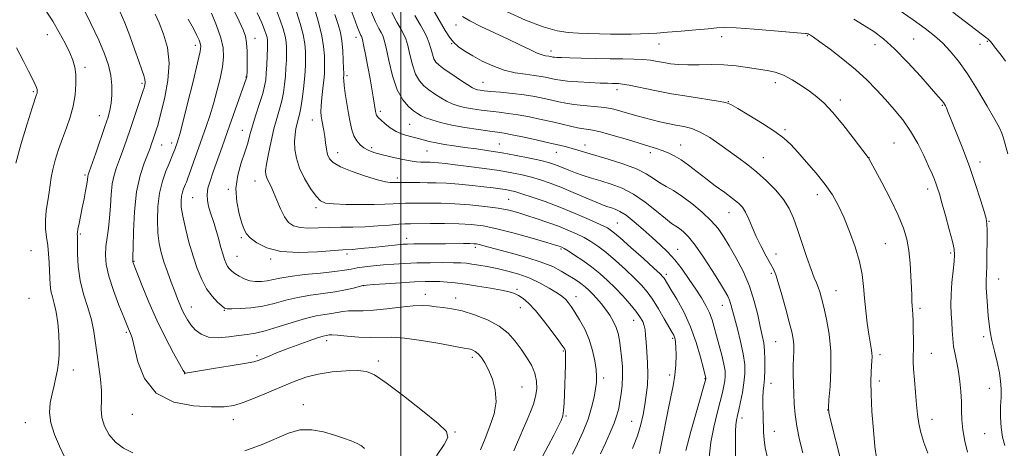
# Model space of a CAD drawing. Extents: x 2197300 to 2200200, y 292300 to 295200.
# Drawn here: x 2198857 to 2199227, y 292667 to 292829 of the extents above; entities that cross this region are included whole.
import ezdxf

# ---------------------------------------------------------------- set-up
doc = ezdxf.new("R2010")
doc.units = 0
doc.header["$MEASUREMENT"] = 0
for name, color, linetype, lineweight in [('CONTOUR INDEX', 41, 'Continuous', 13), ('CONTOUR INTERMEDIATE', 44, 'Continuous', 0), ('GRID LINE', 7, 'Continuous', 0), ('SPOT ELEVATION DTM', 2, 'Continuous', 13)]:
    doc.layers.add(name, color=color, linetype=linetype, lineweight=lineweight)

msp = doc.modelspace()

# ---------------------------------------------------------------- linework, layer by layer
at = {"layer": 'CONTOUR INDEX', "flags": 128}
for points, elevation in [([(2199013.456, 292664.548), (2199016.2901, 292668.784), (2199017.759, 292671.48), (2199017.242, 292673.642), (2199014.116, 292676.687), (2199008.193, 292681.543), (2199001.009, 292687.169), (2198994.537, 292692.033), (2198990.1811, 292694.968), (2198987.09, 292696.274), (2198983.848, 292696.614), (2198979.404, 292696.535), (2198974.176, 292696.119), (2198968.946, 292695.327), (2198964.287, 292694.135), (2198959.924, 292692.564), (2198955.372, 292690.649), (2198950.333, 292688.476), (2198945.251, 292686.34), (2198940.757, 292684.592), (2198937.173, 292683.497), (2198933.595, 292682.993), (2198928.8101, 292682.937), (2198922.084, 292683.335), (2198914.604, 292684.803), (2198908.037, 292688.106), (2198903.65, 292693.598), (2198901.126, 292699.973), (2198898.901, 292708.923), (2198898.352, 292710.636), (2198897.591, 292712.363), (2198895.798, 292716.743), (2198893.958, 292721.292), (2198891.879, 292726.764), (2198890.141, 292732.1), (2198889.191, 292736.489), (2198888.928, 292740.108), (2198889.114, 292743.384), (2198889.53, 292746.695), (2198890.027, 292750.232), (2198890.471, 292754.143), (2198890.778, 292758.47), (2198891.063, 292762.86), (2198891.491, 292766.855), (2198892.187, 292770.153), (2198893.125, 292773.06), (2198894.243, 292776.035), (2198895.486, 292779.453), (2198896.847, 292783.361), (2198898.328, 292787.718), (2198903.129, 292802.085), (2198903.417, 292802.988), (2198903.558, 292803.4989), (2198903.703, 292804.155), (2198903.791, 292805.062), (2198903.704, 292806.22), (2198903.335, 292807.698), (2198902.61, 292809.836), (2198901.463, 292813.0451), (2198899.881, 292817.524), (2198898.044, 292822.634), (2198896.186, 292827.523), (2198894.485, 292831.541)], 1130), ([(2199075.12, 292665.36), (2199076.964, 292669.317), (2199078.781, 292673.277), (2199080.299, 292676.863), (2199081.3231, 292679.821), (2199081.975, 292682.401), (2199082.454, 292684.977), (2199082.909, 292687.8539), (2199083.2801, 292691.051), (2199083.456, 292694.5169), (2199083.362, 292698.168), (2199083.069, 292701.787), (2199082.684, 292705.1261), (2199082.275, 292708.005), (2199081.759, 292710.53), (2199081.011, 292712.878), (2199079.942, 292715.191), (2199078.597, 292717.474), (2199077.055, 292719.6971), (2199075.398, 292721.821), (2199073.735, 292723.773), (2199072.179, 292725.468), (2199070.802, 292726.856), (2199069.514, 292728.021), (2199068.181, 292729.0801), (2199066.684, 292730.1429), (2199064.939, 292731.288), (2199062.876, 292732.586), (2199060.38, 292734.083), (2199057.158, 292735.738), (2199052.874, 292737.482), (2199047.425, 292739.235), (2199041.644, 292740.858), (2199033.081, 292743.129), (2199030.886, 292743.724), (2199029.531, 292744.078), (2199028.547, 292744.282), (2199027.505, 292744.381), (2199025.985, 292744.413), (2199023.656, 292744.408), (2199016.775, 292744.362), (2199008.3849, 292744.3311), (2199004.936, 292744.308), (2199002.587, 292744.261), (2199000.803, 292744.16), (2198998.819, 292743.969), (2198989.449, 292742.95), (2198986.409, 292742.64), (2198983.8311, 292742.401), (2198981.8099, 292742.24), (2198978.208, 292742.023), (2198968.724, 292741.326), (2198961.65, 292741.0839), (2198954.868, 292741.4801), (2198949.581, 292742.797), (2198945.833, 292744.66), (2198943.379, 292746.525), (2198941.935, 292748.051), (2198941.056, 292749.683), (2198940.256, 292752.068), (2198939.217, 292755.664), (2198938.294, 292760.181), (2198938.009, 292765.142), (2198938.7071, 292770.106), (2198940.018, 292774.7689), (2198941.3949, 292778.86), (2198942.43, 292782.25), (2198943.281, 292785.365), (2198944.244, 292788.773), (2198945.516, 292792.832), (2198946.89, 292797.078), (2198948.057, 292800.839), (2198948.791, 292803.667), (2198949.182, 292806.011), (2198949.404, 292808.543), (2198949.594, 292811.711), (2198949.762, 292815.066), (2198949.88, 292817.935), (2198949.927, 292819.833), (2198949.8811, 292821.028), (2198949.725, 292821.973), (2198949.413, 292823.11), (2198948.794, 292824.826), (2198947.688, 292827.491), (2198946.003, 292831.298)], 1120), ([(2199125.911, 292664.092), (2199125.898, 292667.74), (2199125.911, 292671.038), (2199125.9679, 292673.864), (2199126.098, 292676.159), (2199126.327, 292677.961), (2199126.681, 292679.693), (2199127.188, 292681.874), (2199127.844, 292684.863), (2199128.531, 292688.385), (2199129.104, 292692.006), (2199129.423, 292695.4299), (2199129.378, 292698.9261), (2199128.868, 292702.901), (2199127.862, 292707.568), (2199126.625, 292712.363), (2199125.496, 292716.525), (2199124.187, 292721.537), (2199123.682, 292723.103), (2199122.986, 292724.666), (2199121.829, 292726.749), (2199119.926, 292729.884), (2199117.139, 292734.34), (2199113.904, 292739.327), (2199110.804, 292743.79), (2199108.2969, 292746.919), (2199106.352, 292748.88), (2199104.818, 292750.082), (2199103.484, 292750.957), (2199101.905, 292752.017), (2199099.58, 292753.798), (2199096.171, 292756.621), (2199092, 292759.946), (2199087.55, 292763.02), (2199083.231, 292765.267), (2199079.147, 292766.824), (2199075.327, 292768.002), (2199071.798, 292769.066), (2199068.587, 292770.081), (2199065.719, 292771.065), (2199063.21, 292772.021), (2199059.184, 292773.677), (2199057.516, 292774.307), (2199055.54, 292774.908), (2199052.662, 292775.625), (2199048.495, 292776.552), (2199043.457, 292777.582), (2199038.174, 292778.559), (2199033.157, 292779.365), (2199028.485, 292780.028), (2199024.123, 292780.613), (2199020.066, 292781.175), (2199016.411, 292781.7319), (2199013.284, 292782.2941), (2199010.73, 292782.868), (2199006.206, 292784.055), (2199003.647, 292784.69), (2199000.9401, 292785.479), (2198998.314, 292786.562), (2198995.973, 292788.005), (2198994.03, 292789.56), (2198992.574, 292790.905), (2198991.653, 292791.801), (2198991.1421, 292792.352), (2198990.876, 292792.744), (2198990.7111, 292793.142), (2198990.593, 292793.607), (2198990.489, 292794.179), (2198989.602, 292799.705), (2198989.108, 292802.643), (2198988.44, 292806.421), (2198987.6, 292810.961), (2198986.734, 292815.512), (2198986.0209, 292819.154), (2198985.591, 292821.226), (2198985.367, 292822.107), (2198985.22, 292822.433), (2198985.037, 292822.7601), (2198984.764, 292823.314), (2198984.361, 292824.241), (2198983.766, 292825.744), (2198982.821, 292828.254), (2198981.3469, 292832.26)], 1110), ([(2199198.324, 292665.51), (2199196.834, 292669.622), (2199195.628, 292673.367), (2199194.861, 292676.711), (2199194.403, 292680.04), (2199194.048, 292683.849), (2199193.643, 292688.413), (2199193.24, 292693.127), (2199192.94, 292697.168), (2199192.815, 292699.998), (2199192.812, 292702.222), (2199192.849, 292704.7299), (2199192.856, 292708.133), (2199192.823, 292711.929), (2199192.751, 292715.338), (2199192.645, 292717.782), (2199192.525, 292719.508), (2199192.411, 292720.968), (2199192.316, 292722.601), (2199192.218, 292724.795), (2199192.089, 292727.928), (2199191.894, 292732.194), (2199191.589, 292737.066), (2199191.125, 292741.832), (2199190.41, 292746.032), (2199189.187, 292750.192), (2199187.155, 292755.088), (2199184.202, 292761.139), (2199180.965, 292767.351), (2199175.961, 292776.645), (2199175.797, 292776.871), (2199170.233, 292784.202), (2199166.334, 292789.198), (2199162.477, 292793.853), (2199159.2729, 292797.244), (2199156.496, 292799.675), (2199153.713, 292801.759), (2199150.604, 292803.95), (2199147.29, 292806.074), (2199144.007, 292807.8), (2199140.902, 292808.902), (2199137.786, 292809.571), (2199130.484, 292810.709), (2199126.161, 292811.298), (2199121.549, 292811.693), (2199116.812, 292811.781), (2199112.213, 292811.7), (2199108.042, 292811.6531), (2199104.512, 292811.798), (2199101.524, 292812.11), (2199098.905, 292812.524), (2199096.465, 292812.971), (2199093.953, 292813.385), (2199091.1051, 292813.7), (2199087.687, 292813.87), (2199083.604, 292813.946), (2199078.79, 292814), (2199073.332, 292814.087), (2199067.927, 292814.198), (2199063.42, 292814.308), (2199060.436, 292814.396), (2199058.716, 292814.467), (2199057.78, 292814.53), (2199057.208, 292814.593), (2199056.822, 292814.66), (2199056.154, 292814.811), (2199055.717, 292814.893), (2199054.401, 292815.09), (2199053.216, 292815.407), (2199051.332, 292816.136), (2199048.539, 292817.43), (2199044.855, 292819.218), (2199040.354, 292821.375), (2199035.235, 292823.752), (2199030.18, 292826.113), (2199025.994, 292828.1971), (2199023.211, 292829.902)], 1100)]:
    msp.add_lwpolyline(points, dxfattribs=dict(at, elevation=elevation))
at = {"layer": 'CONTOUR INTERMEDIATE', "flags": 128}
for points, elevation in [([(2198873.494, 292664.189), (2198871.642, 292668.211), (2198869.716, 292672.594), (2198868.313, 292676.927), (2198867.869, 292680.888), (2198868.172, 292684.494), (2198868.852, 292687.847), (2198869.59, 292691.033), (2198870.275, 292694.062), (2198870.851, 292696.925), (2198871.269, 292699.675), (2198871.501, 292702.6), (2198871.526, 292706.048), (2198871.331, 292710.206), (2198870.934, 292714.611), (2198870.361, 292718.643), (2198869.657, 292721.842), (2198868.95, 292724.403), (2198868.391, 292726.684), (2198868.084, 292728.998), (2198867.953, 292731.483), (2198867.878, 292734.226), (2198867.7551, 292737.277), (2198867.5411, 292740.5029), (2198867.2091, 292743.732), (2198866.772, 292746.847), (2198866.402, 292749.968), (2198866.313, 292753.273), (2198866.639, 292756.856), (2198867.208, 292760.478), (2198867.771, 292763.814), (2198868.52, 292769.346), (2198869.085, 292772.293), (2198870.023, 292775.826), (2198871.274, 292779.788), (2198872.715, 292783.904), (2198874.22, 292787.962), (2198875.626, 292792.003), (2198876.763, 292796.132), (2198877.496, 292800.375), (2198877.83, 292804.456), (2198877.809, 292808.019), (2198877.451, 292810.865), (2198876.697, 292813.419), (2198875.466, 292816.26), (2198873.712, 292819.815), (2198871.531, 292823.889), (2198869.054, 292828.135), (2198866.394, 292832.294)], 1134), ([(2198899.232, 292665.715), (2198895.721, 292667.446), (2198892.729, 292669.704), (2198890.313, 292672.511), (2198888.554, 292675.671), (2198887.541, 292678.936), (2198887.272, 292682.143), (2198887.388, 292685.468), (2198887.44, 292689.171), (2198887.092, 292693.417), (2198886.465, 292697.994), (2198885.792, 292702.596), (2198885.224, 292706.9999), (2198884.59, 292711.314), (2198883.64, 292715.733), (2198882.231, 292720.41), (2198880.674, 292725.346), (2198879.386, 292730.503), (2198878.679, 292735.742), (2198878.428, 292740.521), (2198878.3991, 292744.199), (2198878.396, 292746.336), (2198878.38, 292747.306), (2198878.324, 292748.005), (2198878.368, 292748.626), (2198878.5651, 292749.865), (2198878.972, 292751.943), (2198880.196, 292757.884), (2198880.862, 292761.217), (2198881.461, 292764.329), (2198881.912, 292766.826), (2198882.164, 292768.432), (2198882.335, 292769.837), (2198882.452, 292770.321), (2198882.839, 292771.465), (2198885.243, 292778.414), (2198888.716, 292788.539), (2198889.887, 292792.045), (2198890.613, 292794.666), (2198891.041, 292797.219), (2198891.276, 292800.34), (2198891.257, 292803.936), (2198890.8821, 292807.732), (2198890.04, 292811.581), (2198888.587, 292815.846), (2198886.372, 292821.017), (2198883.393, 292827.281), (2198880.244, 292833.614)], 1132), ([(2199030, 292666.794), (2199031.724, 292671.119), (2199033.555, 292675.681), (2199035.0909, 292680.323), (2199035.866, 292684.926), (2199035.565, 292689.354), (2199034.476, 292693.408), (2199033.04, 292696.873), (2199031.625, 292699.586), (2199030.312, 292701.591), (2199029.111, 292702.982), (2199028.0289, 292703.863), (2199027.078, 292704.366), (2199026.267, 292704.6281), (2199025.445, 292704.801), (2199023.816, 292705.087), (2199020.419, 292705.704), (2199014.718, 292706.761), (2199007.851, 292707.9449), (2199001.38, 292708.837), (2198996.4479, 292709.148), (2198988.688, 292709.045), (2198984.279, 292709.245), (2198979.855, 292709.599), (2198976.264, 292709.917), (2198974.1189, 292710.053), (2198973.0721, 292710.045), (2198972.537, 292709.973), (2198971.949, 292709.872), (2198970.816, 292709.587), (2198968.666, 292708.915), (2198965.23, 292707.733), (2198961.049, 292706.226), (2198956.864, 292704.66), (2198953.293, 292703.26), (2198950.444, 292702.094), (2198948.302, 292701.188), (2198946.677, 292700.534), (2198944.685, 292699.968), (2198941.267, 292699.2901), (2198935.823, 292698.371), (2198929.576, 292697.374), (2198919.008, 292695.7109), (2198918.738, 292695.8101), (2198918.184, 292696.661), (2198916.889, 292698.975), (2198914.552, 292703.235), (2198911.509, 292709.007), (2198908.255, 292715.631), (2198905.234, 292722.418), (2198902.697, 292728.574), (2198899.347, 292737.117), (2198899.2209, 292737.478), (2198899.18, 292737.667), (2198899.169, 292737.823), (2198899.198, 292738.275), (2198899.242, 292739.605), (2198899.322, 292742.969), (2198899.479, 292748.956), (2198899.861, 292756.441), (2198900.647, 292763.873), (2198901.921, 292769.985), (2198903.412, 292774.655), (2198905.684, 292780.359), (2198906.2829, 292781.968), (2198906.737, 292783.284), (2198908.111, 292787.4339), (2198908.561, 292788.874), (2198909.147, 292790.944), (2198910.04, 292794.352), (2198911.284, 292799.535), (2198912.422, 292805.835), (2198912.867, 292812.32), (2198912.217, 292818.202), (2198910.798, 292823.266), (2198909.117, 292827.441), (2198907.579, 292830.729)], 1128), ([(2199053.147, 292664.073), (2199055.434, 292668.345), (2199057.538, 292672.356), (2199059.216, 292675.6199), (2199060.3, 292677.853), (2199060.908, 292679.584), (2199061.228, 292681.548), (2199061.426, 292684.3041), (2199061.565, 292687.727), (2199061.922, 292698.828), (2199061.997, 292701.52), (2199062.0111, 292703.139), (2199061.966, 292703.945), (2199061.87, 292704.337), (2199061.664, 292704.741), (2199061.012, 292705.695), (2199059.51, 292707.765), (2199056.932, 292711.256), (2199053.754, 292715.425), (2199050.628, 292719.267), (2199048.067, 292722), (2199046.03, 292723.745), (2199044.334, 292724.848), (2199042.738, 292725.623), (2199040.76, 292726.255), (2199037.858, 292726.896), (2199033.716, 292727.652), (2199028.927, 292728.44), (2199024.312, 292729.128), (2199020.507, 292729.615), (2199017.416, 292729.92), (2199014.759, 292730.0921), (2199012.206, 292730.169), (2199009.22, 292730.138), (2199005.211, 292729.97), (2198999.908, 292729.663), (2198994.314, 292729.301), (2198989.749, 292728.991), (2198987.125, 292728.797), (2198985.7211, 292728.608), (2198984.41, 292728.272), (2198982.271, 292727.687), (2198979.214, 292726.954), (2198975.355, 292726.225), (2198970.854, 292725.5999), (2198966.028, 292724.966), (2198961.238, 292724.158), (2198956.748, 292723.08), (2198952.439, 292721.918), (2198948.098, 292720.927), (2198943.648, 292720.3), (2198939.558, 292719.983), (2198936.432, 292719.86), (2198934.644, 292719.87), (2198933.643, 292720.168), (2198932.645, 292720.964), (2198931.058, 292722.431), (2198929.048, 292724.587), (2198926.973, 292727.413), (2198925.114, 292730.89), (2198923.446, 292735.006), (2198921.87, 292739.747), (2198920.334, 292744.9951), (2198918.973, 292750.205), (2198917.966, 292754.727), (2198917.446, 292758.078), (2198917.341, 292760.461), (2198917.527, 292762.248), (2198917.887, 292763.7449), (2198918.317, 292764.995), (2198919.03, 292766.7271), (2198919.341, 292767.527), (2198919.777, 292768.715), (2198926.763, 292788.463), (2198928.1329, 292792.502), (2198929.52, 292796.952), (2198930.857, 292801.768), (2198932.024, 292806.585), (2198932.892, 292810.958), (2198933.327, 292814.623), (2198933.191, 292818.041), (2198932.339, 292821.853), (2198930.74, 292826.443), (2198928.809, 292831.172)], 1124), ([(2199064.6, 292665.131), (2199066.529, 292669.102), (2199068.592, 292673.652), (2199070.444, 292678.33), (2199071.816, 292682.729), (2199072.737, 292686.619), (2199073.308, 292689.814), (2199073.611, 292692.26), (2199073.664, 292694.441), (2199073.4661, 292696.973), (2199073, 292700.306), (2199072.187, 292704.214), (2199070.9309, 292708.305), (2199069.209, 292712.219), (2199067.278, 292715.721), (2199065.472, 292718.61), (2199064.043, 292720.75), (2199062.947, 292722.258), (2199062.063, 292723.319), (2199061.229, 292724.132), (2199060.127, 292724.961), (2199058.3971, 292726.086), (2199055.778, 292727.689), (2199052.4139, 292729.554), (2199048.548, 292731.368), (2199044.416, 292732.8789), (2199040.235, 292734.081), (2199036.216, 292735.029), (2199032.5531, 292735.772), (2199029.3701, 292736.335), (2199026.772, 292736.736), (2199024.7281, 292736.996), (2199022.662, 292737.147), (2199019.86, 292737.226), (2199015.836, 292737.258), (2199011.02, 292737.235), (2199006.069, 292737.14), (2199001.512, 292736.959), (2198997.353, 292736.703), (2198993.466, 292736.387), (2198989.776, 292736.026), (2198986.423, 292735.636), (2198983.597, 292735.2319), (2198981.301, 292734.821), (2198978.8, 292734.384), (2198975.172, 292733.897), (2198969.865, 292733.34), (2198963.824, 292732.728), (2198958.363, 292732.0811), (2198954.467, 292731.427), (2198949.682, 292730.362), (2198947.575, 292730.0921), (2198945.41, 292730.1), (2198943.247, 292730.464), (2198941.154, 292731.215), (2198939.244, 292732.197), (2198937.642, 292733.204), (2198936.432, 292734.087), (2198935.541, 292734.917), (2198934.854, 292735.823), (2198934.264, 292736.943), (2198933.683, 292738.454), (2198933.03, 292740.546), (2198932.25, 292743.3031), (2198931.393, 292746.398), (2198930.54, 292749.398), (2198929.753, 292751.976), (2198928.343, 292756.323), (2198927.711, 292758.445), (2198927.258, 292760.623), (2198927.139, 292762.862), (2198927.479, 292765.218), (2198928.262, 292767.95), (2198929.44, 292771.3691), (2198932.7721, 292780.838), (2198934.807, 292786.586), (2198942.022, 292806.805), (2198942.074, 292806.992), (2198942.101, 292807.166), (2198942.118, 292807.419), (2198942.1391, 292807.882), (2198942.166, 292808.8529), (2198942.2, 292810.671), (2198942.227, 292813.501), (2198942.182, 292816.821), (2198941.99, 292819.936), (2198941.551, 292822.411), (2198940.687, 292824.839), (2198939.198, 292828.075), (2198936.97, 292832.705)], 1122), ([(2199087.236, 292667.284), (2199088.999, 292672.116), (2199090.266, 292676.349), (2199091.135, 292680.133), (2199091.79, 292683.722), (2199092.3659, 292687.347), (2199092.802, 292691.134), (2199092.99, 292695.184), (2199092.868, 292699.502), (2199092.566, 292703.704), (2199092.26, 292707.308), (2199092.072, 292709.975), (2199091.904, 292711.922), (2199091.599, 292713.508), (2199091.0059, 292715.067), (2199089.988, 292716.828), (2199088.411, 292718.997), (2199086.204, 292721.693), (2199083.55, 292724.707), (2199080.696, 292727.743), (2199077.828, 292730.567), (2199074.897, 292733.187), (2199071.792, 292735.671), (2199068.5, 292738.039), (2199065.388, 292740.118), (2199062.92, 292741.687), (2199061.418, 292742.605), (2199060.64, 292743.036), (2199060.2041, 292743.226), (2199059.644, 292743.4209), (2199058.173, 292743.872), (2199054.918, 292744.834), (2199049.3969, 292746.44), (2199042.665, 292748.323), (2199036.166, 292749.995), (2199030.95, 292751.081), (2199026.488, 292751.652), (2199021.86, 292751.893), (2199016.468, 292751.968), (2199011.011, 292751.956), (2199003.627, 292751.886), (2199001.587, 292751.825), (2198999.252, 292751.668), (2198995.765, 292751.38), (2198991.383, 292751.047), (2198986.64, 292750.781), (2198981.983, 292750.66), (2198977.494, 292750.612), (2198973.168, 292750.529), (2198969.037, 292750.358), (2198965.28, 292750.258), (2198962.117, 292750.439), (2198959.688, 292751.105), (2198957.817, 292752.416), (2198956.253, 292754.524), (2198954.791, 292757.455), (2198953.419, 292760.737), (2198952.175, 292763.775), (2198951.095, 292766.106), (2198950.218, 292767.811), (2198949.579, 292769.105), (2198949.219, 292770.267), (2198949.18, 292771.824), (2198949.509, 292774.364), (2198950.218, 292778.246), (2198951.196, 292782.905), (2198952.296, 292787.544), (2198953.387, 292791.543), (2198954.386, 292794.988), (2198955.2191, 292798.1421), (2198955.838, 292801.2261), (2198956.274, 292804.301), (2198956.581, 292807.388), (2198956.806, 292810.474), (2198956.957, 292813.416), (2198957.037, 292816.036), (2198957.032, 292818.245), (2198956.874, 292820.2919), (2198956.479, 292822.515), (2198955.766, 292825.212), (2198954.666, 292828.519), (2198953.116, 292832.534)], 1118), ([(2199097.274, 292665.472), (2199098.355, 292670.432), (2199100.642, 292681.833), (2199101.654, 292686.695), (2199102.485, 292690.926), (2199103.085, 292694.893), (2199103.421, 292698.832), (2199103.543, 292702.465), (2199103.5211, 292705.383), (2199103.416, 292707.306), (2199103.244, 292708.46), (2199103.01, 292709.199), (2199102.681, 292709.897), (2199102.063, 292711.006), (2199099.12, 292716.144), (2199096.928, 292719.8819), (2199094.71, 292723.449), (2199092.699, 292726.301), (2199090.596, 292728.778), (2199087.968, 292731.438), (2199084.55, 292734.658), (2199080.75, 292738.076), (2199077.146, 292741.147), (2199074.154, 292743.4691), (2199071.559, 292745.202), (2199068.989, 292746.648), (2199066.127, 292748.059), (2199062.898, 292749.4871), (2199059.282, 292750.935), (2199055.3159, 292752.391), (2199051.264, 292753.786), (2199047.446, 292755.036), (2199044.031, 292756.082), (2199040.602, 292756.958), (2199036.588, 292757.723), (2199031.609, 292758.418), (2199026.023, 292759), (2199020.374, 292759.406), (2199015.146, 292759.6), (2199010.579, 292759.646), (2199004.042, 292759.626), (2199001.796, 292759.607), (2198999.66, 292759.535), (2198997.2, 292759.387), (2198994.07, 292759.216), (2198989.946, 292759.097), (2198984.739, 292759.085), (2198979.296, 292759.178), (2198974.701, 292759.354), (2198971.713, 292759.669), (2198969.805, 292760.4789), (2198968.126, 292762.217), (2198966.047, 292765.149), (2198963.824, 292768.871), (2198961.9331, 292772.817), (2198960.741, 292776.511), (2198960.179, 292779.85), (2198960.065, 292782.823), (2198960.236, 292785.424), (2198960.584, 292787.666), (2198961.015, 292789.566), (2198961.457, 292791.217), (2198961.906, 292793.019), (2198962.381, 292795.445), (2198962.884, 292798.785), (2198963.365, 292802.592), (2198963.759, 292806.234), (2198964.017, 292809.238), (2198964.152, 292811.766), (2198964.193, 292814.138), (2198964.138, 292816.656), (2198963.867, 292819.556), (2198963.232, 292823.057), (2198962.1499, 292827.242), (2198960.8, 292831.641)], 1116), ([(2199107.246, 292666.531), (2199109.1241, 292673.739), (2199111.3299, 292681.655), (2199114.728, 292693.569), (2199114.733, 292693.637), (2199114.715, 292693.81), (2199113.8331, 292697.43), (2199112.764, 292701.687), (2199111.174, 292707.209), (2199109.047, 292713.144), (2199106.456, 292718.725), (2199103.81, 292723.519), (2199101.605, 292727.175), (2199099.0291, 292731.399), (2199098.608, 292731.946), (2199097.569, 292732.979), (2199095.24, 292735.134), (2199091.2711, 292738.749), (2199086.604, 292742.964), (2199082.499, 292746.624), (2199079.807, 292748.9), (2199077.73, 292750.287), (2199075.057, 292751.608), (2199070.893, 292753.493), (2199065.608, 292755.784), (2199059.887, 292758.127), (2199054.365, 292760.217), (2199049.472, 292761.933), (2199045.588, 292763.203), (2199042.93, 292763.997), (2199041.068, 292764.451), (2199039.411, 292764.744), (2199037.423, 292765.028), (2199034.8, 292765.357), (2199031.294, 292765.759), (2199026.813, 292766.242), (2199021.8931, 292766.721), (2199017.223, 292767.0939), (2199013.33, 292767.284), (2199010.085, 292767.342), (2199007.196, 292767.348), (2199000.067, 292767.403), (2198998.778, 292767.3911), (2198997.113, 292767.345), (2198996.058, 292767.382), (2198994.259, 292767.6721), (2198991.213, 292768.445), (2198986.7009, 292769.835), (2198981.6601, 292771.587), (2198977.311, 292773.348), (2198974.577, 292774.872), (2198973.17, 292776.322), (2198972.503, 292777.969), (2198972.073, 292780.002), (2198971.728, 292782.304), (2198971.4, 292784.679), (2198971.039, 292786.95), (2198970.344, 292790.818), (2198970.098, 292792.354), (2198969.985, 292794.009), (2198970.054, 292796.253), (2198970.324, 292799.362), (2198970.697, 292802.829), (2198971.044, 292805.956), (2198971.26, 292808.262), (2198971.352, 292810.149), (2198971.349, 292812.239), (2198971.254, 292815.032), (2198970.95, 292818.538), (2198970.291, 292822.649), (2198969.2, 292827.182), (2198967.8841, 292831.677)], 1114), ([(2199116.001, 292663.994), (2199116.658, 292669.741), (2199117.721, 292675.375), (2199119.0051, 292680.615), (2199120.198, 292685.047), (2199121.054, 292688.383), (2199121.596, 292690.846), (2199121.916, 292692.787), (2199122.071, 292694.56), (2199121.995, 292696.527), (2199121.59, 292699.058), (2199120.809, 292702.372), (2199119.813, 292706.108), (2199118.814, 292709.761), (2199117.957, 292712.942), (2199117.122, 292715.745), (2199116.1219, 292718.382), (2199114.798, 292721.059), (2199113.1021, 292723.949), (2199111.012, 292727.216), (2199108.54, 292730.929), (2199105.836, 292734.773), (2199103.081, 292738.334), (2199100.396, 292741.332), (2199097.642, 292744.006), (2199094.617, 292746.727), (2199091.2229, 292749.724), (2199087.789, 292752.659), (2199084.745, 292755.051), (2199082.412, 292756.555), (2199080.663, 292757.37), (2199079.258, 292757.827), (2199077.911, 292758.246), (2199076.1511, 292758.881), (2199073.461, 292759.972), (2199064.878, 292763.656), (2199060.23, 292765.594), (2199056.147, 292767.17), (2199052.532, 292768.409), (2199049.125, 292769.414), (2199045.6491, 292770.282), (2199041.755, 292771.081), (2199037.079, 292771.869), (2199031.47, 292772.68), (2199025.637, 292773.451), (2199020.507, 292774.091), (2199016.777, 292774.533), (2199014.242, 292774.803), (2199012.473, 292774.949), (2199011.087, 292775.017), (2199009.903, 292775.038), (2199008.79, 292775.042), (2199007.576, 292775.069), (2199005.936, 292775.214), (2199003.503, 292775.5801), (2199000.091, 292776.231), (2198996.233, 292777.062), (2198992.642, 292777.927), (2198989.866, 292778.722), (2198987.7931, 292779.52), (2198986.146, 292780.437), (2198984.698, 292781.583), (2198983.434, 292783.047), (2198982.387, 292784.913), (2198981.571, 292787.2519), (2198980.909, 292790.085), (2198980.3029, 292793.422), (2198979.6871, 292797.173), (2198979.126, 292800.851), (2198978.718, 292803.868), (2198978.5279, 292805.798), (2198978.498, 292806.846), (2198978.565, 292807.789), (2198978.559, 292808.595), (2198978.505, 292810.34), (2198978.389, 292813.352), (2198978.174, 292817.08), (2198977.825, 292820.752), (2198977.289, 292823.853), (2198976.453, 292826.883), (2198975.192, 292830.597)], 1112), ([(2199137.92, 292663.7659), (2199137.128, 292667.566), (2199136.679, 292670.7129), (2199136.487, 292673.509), (2199136.302, 292679.8469), (2199136.22, 292683.365), (2199136.223, 292686.484), (2199136.354, 292688.8819), (2199136.564, 292691.016), (2199136.785, 292693.5399), (2199136.948, 292696.893), (2199136.998, 292700.655), (2199136.879, 292704.193), (2199136.548, 292707.0991), (2199136.007, 292709.857), (2199135.267, 292713.175), (2199134.311, 292717.572), (2199133.003, 292722.796), (2199131.181, 292728.406), (2199128.774, 292733.979), (2199126.101, 292739.157), (2199123.573, 292743.601), (2199121.446, 292747.115), (2199119.355, 292750.073), (2199116.778, 292752.99), (2199113.374, 292756.221), (2199109.517, 292759.471), (2199105.762, 292762.288), (2199102.543, 292764.353), (2199099.814, 292765.905), (2199097.407, 292767.321), (2199095.088, 292768.905), (2199092.351, 292770.662), (2199088.621, 292772.527), (2199083.5959, 292774.417), (2199078.045, 292776.188), (2199066.583, 292779.582), (2199064.43, 292780.205), (2199062.31, 292780.782), (2199059.728, 292781.429), (2199056.196, 292782.26), (2199051.479, 292783.33), (2199046.379, 292784.452), (2199041.951, 292785.383), (2199038.89, 292785.956), (2199036.437, 292786.325), (2199033.467, 292786.719), (2199029.19, 292787.322), (2199024.136, 292788.1139), (2199019.171, 292789.025), (2199015.003, 292789.985), (2199011.735, 292790.927), (2199009.315, 292791.783), (2199007.625, 292792.532), (2199006.277, 292793.34), (2199004.8191, 292794.419), (2199002.924, 292796.015), (2199000.778, 292798.511), (2198998.696, 292802.323), (2198996.937, 292807.579), (2198995.545, 292813.26), (2198994.508, 292818.057), (2198993.787, 292821.026), (2198993.216, 292822.663), (2198992.603, 292823.825), (2198991.7551, 292825.34), (2198990.488, 292827.91), (2198988.619, 292832.2099)], 1108), ([(2199151.248, 292665.633), (2199150.029, 292670.62), (2199148.98, 292675.6841), (2199148.341, 292680.154), (2199148.03, 292684.116), (2199147.879, 292687.845), (2199147.757, 292691.544), (2199147.671, 292695.1301), (2199147.664, 292698.45), (2199147.754, 292701.391), (2199147.851, 292703.988), (2199147.838, 292706.315), (2199147.606, 292708.537), (2199147.069, 292711.167), (2199146.149, 292714.8089), (2199144.832, 292719.767), (2199143.357, 292725.14), (2199142.031, 292729.731), (2199141.049, 292732.7101), (2199140.173, 292734.73), (2199139.056, 292736.815), (2199137.46, 292739.742), (2199135.59, 292743.305), (2199133.756, 292747.05), (2199132.2001, 292750.572), (2199130.885, 292753.669), (2199129.701, 292756.188), (2199128.5031, 292758.073), (2199126.9959, 292759.6651), (2199124.85, 292761.401), (2199121.859, 292763.61), (2199118.332, 292766.175), (2199114.705, 292768.871), (2199108.269, 292773.867), (2199105.469, 292775.8799), (2199102.902, 292777.428), (2199100.538, 292778.585), (2199098.346, 292779.465), (2199096.207, 292780.2), (2199093.646, 292780.993), (2199085.262, 292783.528), (2199079.911, 292785.11), (2199075.085, 292786.428), (2199071.539, 292787.2171), (2199068.902, 292787.653), (2199066.521, 292788.028), (2199063.839, 292788.5771), (2199060.695, 292789.311), (2199057.022, 292790.1859), (2199052.831, 292791.146), (2199048.431, 292792.082), (2199044.207, 292792.8711), (2199040.441, 292793.43), (2199037.005, 292793.838), (2199033.669, 292794.209), (2199030.277, 292794.638), (2199026.984, 292795.131), (2199024.02, 292795.67), (2199021.535, 292796.259), (2199019.36, 292796.986), (2199017.25, 292797.961), (2199015.02, 292799.247), (2199012.754, 292800.734), (2199010.597, 292802.265), (2199008.672, 292803.781), (2199007.002, 292805.606), (2199005.585, 292808.161), (2199004.41, 292811.663), (2199003.436, 292815.527), (2199002.612, 292818.962), (2199001.8689, 292821.4189), (2199001.052, 292823.292), (2198999.986, 292825.217), (2198998.527, 292827.776), (2198996.6461, 292831.359)], 1106), ([(2199178.947, 292663.807), (2199178.393, 292668.079), (2199177.805, 292674.251), (2199177.274, 292681.281), (2199176.92, 292687.773), (2199176.825, 292692.638), (2199176.917, 292696.034), (2199177.084, 292698.4281), (2199177.226, 292700.25), (2199177.283, 292701.789), (2199177.205, 292703.295), (2199176.957, 292705.029), (2199176.563, 292707.285), (2199176.064, 292710.363), (2199175.505, 292714.428), (2199174.958, 292719.094), (2199174.498, 292723.838), (2199174.138, 292728.297), (2199173.623, 292732.747), (2199172.632, 292737.627), (2199170.9581, 292743.194), (2199168.84, 292748.984), (2199166.63, 292754.352), (2199164.559, 292758.848), (2199162.374, 292762.793), (2199159.699, 292766.702), (2199156.3201, 292770.921), (2199152.671, 292775.12), (2199149.345, 292778.805), (2199146.697, 292781.655), (2199144.112, 292784.066), (2199140.736, 292786.61), (2199136.064, 292789.6559), (2199130.995, 292792.762), (2199126.781, 292795.281), (2199124.214, 292796.759), (2199122.266, 292797.511), (2199119.449, 292798.0431), (2199108.4951, 292799.718), (2199101.831, 292800.8299), (2199095.538, 292802.02), (2199085.9839, 292803.9781), (2199083.3791, 292804.4411), (2199081.854, 292804.615), (2199080.79, 292804.648), (2199079.6, 292804.67), (2199077.832, 292804.728), (2199075.065, 292804.847), (2199071.108, 292805.044), (2199066.689, 292805.3), (2199062.762, 292805.589), (2199060.031, 292805.889), (2199058.19, 292806.206), (2199054.9999, 292806.927), (2199052.915, 292807.322), (2199050.246, 292807.716), (2199046.887, 292808.127), (2199043.01, 292808.729), (2199038.857, 292809.73), (2199034.667, 292811.259), (2199030.674, 292813.122), (2199027.107, 292815.042), (2199024.145, 292816.811), (2199021.754, 292818.49), (2199019.845, 292820.21), (2199018.28, 292822.143), (2199016.708, 292824.628), (2199012.078, 292832.624)], 1102), ([(2199213.186, 292665.942), (2199212.221, 292670.128), (2199211.457, 292674.35), (2199211.0921, 292678.098), (2199210.988, 292681.5361), (2199210.9261, 292685.002), (2199210.723, 292688.7319), (2199210.355, 292692.571), (2199209.832, 292696.269), (2199209.188, 292699.636), (2199208.53, 292702.747), (2199207.983, 292705.74), (2199207.637, 292708.734), (2199207.4299, 292711.76), (2199207.265, 292714.829), (2199207.08, 292717.983), (2199206.956, 292721.403), (2199207.013, 292725.299), (2199207.322, 292729.7279), (2199207.76, 292734.118), (2199208.1581, 292737.739), (2199208.351, 292740.178), (2199208.1929, 292742.285), (2199207.5451, 292745.227), (2199206.3511, 292749.765), (2199204.9, 292755.041), (2199203.564, 292759.795), (2199202.621, 292763.0811), (2199201.971, 292765.216), (2199201.419, 292766.833), (2199200.775, 292768.517), (2199199.88, 292770.662), (2199198.581, 292773.613), (2199196.767, 292777.566), (2199194.4811, 292782.124), (2199191.808, 292786.741), (2199188.835, 292790.986), (2199185.652, 292794.8949), (2199182.352, 292798.62), (2199178.968, 292802.302), (2199175.3029, 292806.032), (2199171.099, 292809.889), (2199166.2841, 292813.855), (2199161.52, 292817.519), (2199157.655, 292820.373), (2199155.301, 292822.062), (2199154.139, 292822.847), (2199153.616, 292823.141), (2199153.264, 292823.292), (2199152.967, 292823.384), (2199152.693, 292823.434), (2199152.235, 292823.476), (2199150.687, 292823.603), (2199140.512, 292824.49), (2199132.893, 292825.129), (2199126.195, 292825.612), (2199121.884, 292825.763), (2199118.936, 292825.623), (2199115.7, 292825.287), (2199110.994, 292824.8481), (2199105.491, 292824.383), (2199100.329, 292823.967), (2199096.346, 292823.66), (2199093.17, 292823.454), (2199090.13, 292823.328), (2199086.694, 292823.261), (2199082.8839, 292823.244), (2199078.863, 292823.268), (2199074.782, 292823.326), (2199070.742, 292823.423), (2199066.831, 292823.561), (2199063.021, 292823.806), (2199058.81, 292824.472), (2199053.578, 292825.934), (2199046.988, 292828.442), (2199039.835, 292831.751)], 1098), ([(2199228.436, 292778.238), (2199226.715, 292784.114), (2199226.106, 292785.96), (2199225.21, 292787.9159), (2199223.482, 292791.076), (2199220.5741, 292796.147), (2199216.921, 292802.284), (2199213.157, 292808.2559), (2199209.775, 292813.093), (2199206.725, 292816.873), (2199203.819, 292819.938), (2199200.82, 292822.64), (2199197.308, 292825.383), (2199192.813, 292828.582), (2199187.139, 292832.454)], 1094), ([(2199227.451, 292813.111), (2199225.867, 292815.279), (2199223.405, 292818.511), (2199222.465, 292819.714), (2199221.744, 292820.59), (2199221.239, 292821.126), (2199220.851, 292821.454), (2199220.456, 292821.738), (2199207.6949, 292831.445)], 1092), ([(2199042.524, 292666.405), (2199043.526, 292668.838), (2199044.744, 292671.723), (2199046.118, 292674.908), (2199047.517, 292678.115), (2199048.817, 292681.13), (2199049.919, 292684), (2199050.734, 292686.835), (2199051.168, 292689.724), (2199051.111, 292692.666), (2199050.453, 292695.639), (2199049.137, 292698.623), (2199047.333, 292701.627), (2199045.267, 292704.66), (2199043.0631, 292707.71), (2199040.448, 292710.666), (2199037.047, 292713.388), (2199032.66, 292715.75), (2199027.794, 292717.666), (2199023.131, 292719.057), (2199019.21, 292719.897), (2199015.989, 292720.357), (2199013.287, 292720.657), (2199010.851, 292720.953), (2199008.165, 292721.133), (2199004.645, 292721.022), (2198999.949, 292720.522), (2198994.705, 292719.855), (2198989.786, 292719.322), (2198985.866, 292719.133), (2198982.839, 292719.145), (2198980.399, 292719.123), (2198978.259, 292718.891), (2198973.966, 292718.105), (2198971.376, 292717.726), (2198968.174, 292717.187), (2198964.114, 292716.235), (2198959.122, 292714.736), (2198953.829, 292713.033), (2198949.038, 292711.587), (2198945.305, 292710.728), (2198942.189, 292710.265), (2198939.004, 292709.874), (2198935.266, 292709.357), (2198931.318, 292709), (2198927.708, 292709.214), (2198924.86, 292710.279), (2198922.7119, 292711.954), (2198921.078, 292713.869), (2198919.787, 292715.727), (2198918.733, 292717.53), (2198917.825, 292719.354), (2198916.97, 292721.301), (2198916.056, 292723.571), (2198914.972, 292726.3951), (2198913.655, 292729.89), (2198912.245, 292733.747), (2198910.931, 292737.546), (2198909.875, 292741.019), (2198909.109, 292744.495), (2198908.633, 292748.455), (2198908.463, 292753.209), (2198908.656, 292758.382), (2198909.283, 292763.431), (2198910.355, 292767.893), (2198911.6371, 292771.62), (2198912.834, 292774.545), (2198914.311, 292778.092), (2198914.994, 292779.832), (2198916.02, 292782.712), (2198916.312, 292783.591), (2198916.89, 292785.644), (2198918.016, 292789.977), (2198919.813, 292797.132), (2198921.849, 292805.393), (2198923.557, 292812.477), (2198924.499, 292816.695), (2198924.7679, 292818.713), (2198924.591, 292819.787), (2198924.131, 292821.007), (2198923.307, 292822.784), (2198921.979, 292825.361), (2198920.088, 292828.841)], 1126), ([(2199165.5, 292662.824), (2199161.643, 292678.093), (2199161.003, 292680.839), (2199160.852, 292682.812), (2199161.0639, 292685.663), (2199161.483, 292690.598), (2199161.829, 292697.028), (2199161.795, 292703.915), (2199161.176, 292710.354), (2199160.188, 292715.973), (2199159.153, 292720.533), (2199158.32, 292723.891), (2199157.657, 292726.289), (2199157.059, 292728.066), (2199156.413, 292729.619), (2199155.579, 292731.576), (2199154.406, 292734.624), (2199152.817, 292739.171), (2199149.2769, 292749.698), (2199147.76, 292753.97), (2199146.149, 292757.566), (2199144.01, 292760.959), (2199141.051, 292764.495), (2199137.551, 292768.0229), (2199133.931, 292771.266), (2199130.507, 292774.04), (2199127.177, 292776.537), (2199120.047, 292781.72), (2199116.2851, 292784.299), (2199112.694, 292786.389), (2199109.449, 292787.717), (2199106.448, 292788.492), (2199103.518, 292789.04), (2199100.528, 292789.629), (2199097.507, 292790.295), (2199094.528, 292791.014), (2199091.643, 292791.766), (2199088.828, 292792.547), (2199083.211, 292794.183), (2199080.174, 292794.957), (2199076.737, 292795.602), (2199072.817, 292796.068), (2199068.7759, 292796.427), (2199065.085, 292796.7849), (2199062.067, 292797.226), (2199059.459, 292797.757), (2199056.85, 292798.368), (2199053.887, 292799.0389), (2199050.447, 292799.721), (2199046.4629, 292800.359), (2199041.992, 292800.904), (2199037.574, 292801.351), (2199033.87, 292801.698), (2199031.364, 292801.954), (2199029.832, 292802.148), (2199028.869, 292802.316), (2199028.066, 292802.534), (2199026.986, 292803.046), (2199025.184, 292804.138), (2199022.416, 292805.962), (2199019.23, 292808.128), (2199016.375, 292810.1111), (2199014.421, 292811.547), (2199013.226, 292812.701), (2199012.473, 292813.998), (2199011.883, 292815.747), (2199011.327, 292817.794), (2199010.716, 292819.867), (2199009.951, 292821.812), (2199008.887, 292823.9219), (2199007.369, 292826.609), (2199005.306, 292830.193)], 1104), ([(2199227.193, 292668.423), (2199226.384, 292671.579), (2199225.809, 292675.152), (2199225.611, 292679.082), (2199225.67, 292683.05), (2199225.804, 292686.6759), (2199225.845, 292689.731), (2199225.673, 292692.6), (2199225.182, 292695.819), (2199224.329, 292699.7399), (2199223.311, 292703.9669), (2199222.386, 292707.917), (2199221.748, 292711.192), (2199221.334, 292714.12), (2199221.016, 292717.215), (2199220.699, 292720.811), (2199220.42, 292724.531), (2199220.248, 292727.818), (2199220.2289, 292730.354), (2199220.434, 292735.9441), (2199220.5259, 292740.397), (2199220.576, 292745.272), (2199220.581, 292749.365), (2199220.505, 292751.9), (2199220.185, 292753.8159), (2199219.421, 292756.48), (2199218.075, 292760.905), (2199216.239, 292766.696), (2199214.063, 292773.101), (2199211.723, 292779.4109), (2199209.491, 292785.074), (2199205.7221, 292794.375), (2199205.272, 292795.45), (2199204.91, 292796.216), (2199204.55, 292796.846), (2199204.129, 292797.458), (2199203.503, 292798.253), (2199202.2, 292799.784), (2199199.668, 292802.69), (2199195.597, 292807.301), (2199190.659, 292812.723), (2199185.769, 292817.751), (2199181.614, 292821.482), (2199177.965, 292824.204), (2199174.364, 292826.507), (2199170.447, 292828.848)], 1096), ([(2198855.251, 292774.674), (2198857.2, 292782.095), (2198859.453, 292789.542), (2198861.384, 292795.533), (2198863.022, 292800.501), (2198863.178, 292801.039), (2198863.241, 292801.436), (2198863.246, 292801.881), (2198863.173, 292802.407), (2198862.976, 292803.098), (2198862.495, 292804.252), (2198861.546, 292806.217), (2198859.991, 292809.257), (2198857.91, 292813.284), (2198855.43, 292818.124)], 1136), ([(2198986.418, 292667.267), (2198985.273, 292668.26), (2198983.577, 292669.2191), (2198981.335, 292670.206), (2198978.505, 292671.252), (2198975.034, 292672.376), (2198970.938, 292673.521), (2198966.494, 292674.309), (2198962.05, 292674.282), (2198957.795, 292673.1329), (2198947.923, 292668.797), (2198941.385, 292666.4671)], 1132)]:
    msp.add_lwpolyline(points, dxfattribs=dict(at, elevation=elevation))
at = {"layer": 'GRID LINE', "flags": 128}
msp.add_lwpolyline([(2199000, 292500), (2199000, 295000)], dxfattribs=at)
at = {"layer": 'SPOT ELEVATION DTM'}
for p in [(2199020.81, 292826.67, 1100.73), (2198867.01, 292823.02, 1134.74), (2198945.2, 292821.61, 1121.34), (2198983.19, 292822.05, 1110.55), (2199019.19, 292819.69, 1102.05), (2199097.11, 292819.49, 1098.81), (2199120.78, 292822.34, 1098.63), (2199152.98, 292822.62, 1098.12), (2199178.36, 292819.29, 1096.64), (2199192.99, 292821.39, 1095.07), (2199217.94, 292819.35, 1092.62), (2199220.68, 292820.56, 1092.15), (2198922.66, 292819.06, 1126.52), (2199056.46, 292816.9, 1099.47), (2198881.2, 292810.71, 1133.61), (2198902.65, 292804.78, 1130.28), (2198941.78, 292807.16, 1122.09), (2198979.81, 292807.62, 1111.66), (2199030.93, 292805.14, 1103.15), (2199140.92, 292804.95, 1100.54), (2198861.82, 292801.53, 1136.2), (2199081.29, 292802.31, 1102.5), (2199123.2, 292797.81, 1101.96), (2199165.33, 292798.44, 1099.56), (2198992.29, 292794.19, 1109.65), (2199203.75, 292796.4, 1096.14), (2198886.57, 292792.51, 1132.71), (2198966.77, 292790.9, 1114.68), (2198940.41, 292787.01, 1120.74), (2199003.37, 292789.28, 1109.01), (2199144.52, 292787.24, 1101.77), (2198913.8, 292782.22, 1126.47), (2199185.59, 292782.29, 1099.08), (2198910.1, 292781.51, 1127.2), (2198976.32, 292778.65, 1113.3), (2198989.1, 292780.56, 1111.57), (2199009.86, 292779.27, 1110.9), (2199037.09, 292781.95, 1109.13), (2199058.52, 292778.81, 1108.73), (2199069.37, 292781.51, 1107.38), (2199093.86, 292778.62, 1106.45), (2199105.25, 292781.52, 1105.25), (2199136.35, 292776.74, 1103.2), (2199176.1, 292776.8, 1099.98), (2199217.86, 292775.13, 1095.45), (2198881.19, 292770.21, 1132.25), (2198945.12, 292768.02, 1118.7), (2198998.69, 292769.16, 1113.56), (2198935.11, 292764.82, 1120.17), (2199198.18, 292764.9, 1098.53), (2198921.69, 292761.65, 1122.99), (2199040.6, 292761.11, 1115.02), (2199156.66, 292762.88, 1102.58), (2198968.17, 292757.92, 1116.33), (2199123.51, 292756.01, 1106.78), (2199221.26, 292752.85, 1095.9), (2199081.44, 292752.18, 1113.11), (2198879.41, 292748.06, 1131.81), (2198940.08, 292746.64, 1120.24), (2199002.27, 292746.35, 1119.43), (2198860.86, 292741.76, 1135.2), (2199028.08, 292742.97, 1120.39), (2199060.31, 292742.34, 1118.23), (2199104.21, 292742.21, 1111.29), (2199182.26, 292744.36, 1101.03), (2198899.63, 292737.72, 1127.91), (2198938.44, 292739.65, 1121.09), (2198951.06, 292738.57, 1120.26), (2198979.75, 292740.47, 1120.39), (2199141.21, 292740.44, 1105.36), (2199206.85, 292740.86, 1098.27), (2199099.85, 292732.91, 1113.62), (2199139.46, 292733.21, 1106.24), (2199224.88, 292731.14, 1095.27), (2198986.05, 292728.56, 1124.05), (2199043.75, 292727.16, 1123.72), (2199163.74, 292726.72, 1103.16), (2198860.09, 292723.8, 1135.51), (2199009.27, 292725.27, 1125.4), (2199020.68, 292723.98, 1125.47), (2199065.88, 292724.5, 1121.36), (2198921.26, 292720.58, 1125.29), (2198933.67, 292719.29, 1124.09), (2199045, 292720.36, 1124.74), (2199121.02, 292721.22, 1110.71), (2199195.36, 292720.06, 1099.67), (2199087.67, 292715.54, 1118.75), (2198896.73, 292711.02, 1130.24), (2199102.28, 292708.75, 1116.24), (2199219.34, 292709.44, 1096.33), (2198972.18, 292707.94, 1128.5), (2199141.07, 292707.49, 1106.97), (2198945.9, 292702.2, 1127.7), (2199026.91, 292701.67, 1128.41), (2199061.1, 292704, 1124.17), (2199180.34, 292702.61, 1101.61), (2199199.63, 292703.16, 1099.14), (2198991.62, 292700.21, 1129.64), (2198876.78, 292696.79, 1133.37), (2198918.67, 292695.53, 1128.02), (2199076.37, 292693.84, 1121.57), (2199101.12, 292694.99, 1116.42), (2199114.44, 292693.6, 1114.08), (2199045.61, 292690.46, 1127.13), (2199139.31, 292691.8, 1107.34), (2199180.02, 292692.66, 1101.55), (2199221.37, 292690.01, 1096.76), (2198963.31, 292683.79, 1131.52), (2198898.97, 292680.14, 1130.71), (2199062.18, 292679.57, 1123.84), (2199128.42, 292678.84, 1109.51), (2199160.63, 292681.82, 1104.01), (2198858.77, 292677, 1134.8), (2198936.96, 292678.2, 1130.65), (2199086.84, 292677.52, 1118.85), (2199199.87, 292678.28, 1099.38), (2199020.36, 292673.54, 1129.91), (2199140.58, 292673.79, 1107.23), (2199219.63, 292672.89, 1096.87)]:
    msp.add_point(p, dxfattribs=at)

doc.saveas('drawing.dxf')
